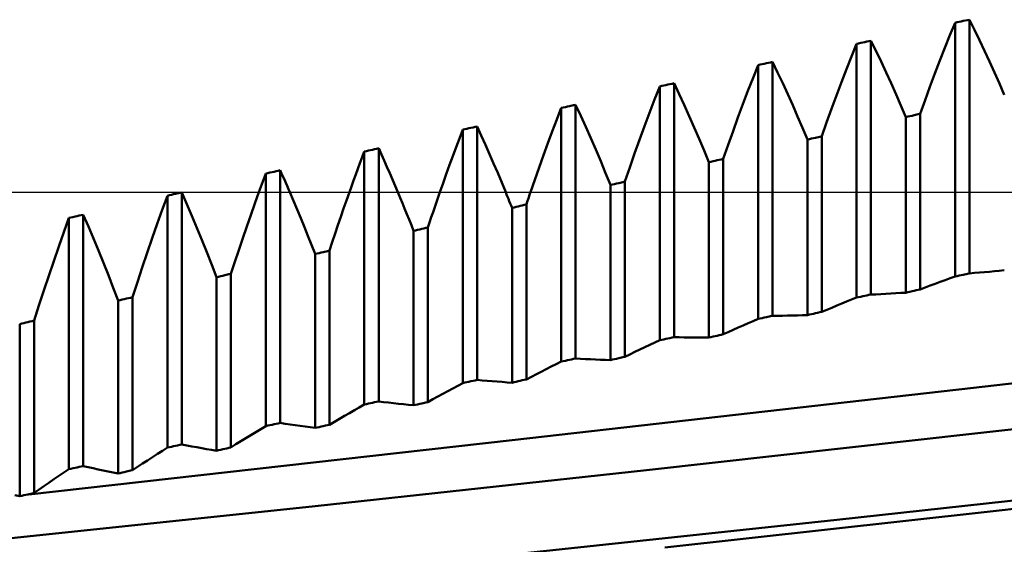
# Model space of a CAD drawing. Units: millimetres. Extents: x -105 to 92, y -35 to 51.
# Drawn here: x 36 to 41, y -2 to 1 of the extents above; entities that cross this region are included whole.
import ezdxf

# ---------------------------------------------------------------- set-up
doc = ezdxf.new("R2010")
doc.units = ezdxf.units.MM
doc.header["$LTSCALE"] = 5.05
doc.linetypes.add('LONGDASH_DASH', pattern=[0.85, 0.4, -0.2, 0.05, -0.2])
for name, color, linetype in [('1', 4, 'CONTINUOUS'), ('4', 2, 'LONGDASH_DASH'), ('NOCUT', 7, 'CONTINUOUS'), ('SK4', 2, 'LONGDASH_DASH')]:
    doc.layers.add(name, color=color, linetype=linetype)

msp = doc.modelspace()

# ---------------------------------------------------------------- linework, layer by layer
at = {"layer": '1', "color": 4, "linetype": 'CONTINUOUS', "lineweight": 50}
for p, q in [((40.4741, 0.7979), (40.5, 0.861)), ((40.5, 0.861), (40.5104, 0.8632)), ((40.5, -0.4276), (40.5, 0.861)), ((40.5104, 0.8632), (40.5209, 0.8654)), ((40.5209, 0.8654), (40.5313, 0.8677)), ((40.5313, 0.8677), (40.5417, 0.8699)), ((40.5417, 0.8699), (40.5626, 0.8743)), ((40.5626, 0.8743), (40.573, 0.8766)), ((40.5989, 0.8249), (40.573, 0.8766)), ((40.573, -0.4119), (40.573, 0.8766)), ((40.6246, 0.7723), (40.5989, 0.8249)), ((39.9741, 0.6899), (40, 0.754)), ((40, 0.754), (40.0104, 0.7563)), ((40, -0.5353), (40, 0.754)), ((40.0104, 0.7563), (40.0209, 0.7585)), ((40.0209, 0.7585), (40.0313, 0.7607)), ((40.0313, 0.7607), (40.0417, 0.763)), ((40.0417, 0.763), (40.0521, 0.7652)), ((40.0521, 0.7652), (40.0626, 0.7675)), ((40.0626, 0.7675), (40.073, 0.7697)), ((40.0989, 0.717), (40.073, 0.7697)), ((40.073, -0.5196), (40.073, 0.7697)), ((40.4483, 0.7338), (40.4741, 0.7979)), ((40.6501, 0.7188), (40.6246, 0.7723)), ((40.1246, 0.6634), (40.0989, 0.717)), ((40.4228, 0.6687), (40.4483, 0.7338)), ((40.6754, 0.6643), (40.6501, 0.7188)), ((39.5104, 0.6485), (39.5209, 0.6507)), ((39.5209, 0.6507), (39.5313, 0.653)), ((39.5313, 0.653), (39.5417, 0.6552)), ((39.5417, 0.6552), (39.5626, 0.6598)), ((39.5626, 0.6598), (39.573, 0.662)), ((39.5989, 0.6084), (39.573, 0.662)), ((39.573, -0.6276), (39.573, 0.662)), ((39.9483, 0.6247), (39.9741, 0.6899)), ((40.1501, 0.6089), (40.1246, 0.6634)), ((40.3975, 0.6026), (40.4228, 0.6687)), ((40.7004, 0.6089), (40.6754, 0.6643)), ((39.4741, 0.581), (39.5, 0.6462)), ((39.5, 0.6462), (39.5104, 0.6485)), ((39.5, -0.6434), (39.5, 0.6462)), ((39.6246, 0.5538), (39.5989, 0.6084)), ((39.9228, 0.5585), (39.9483, 0.6247)), ((40.1754, 0.5535), (40.1501, 0.6089)), ((40.3725, 0.5355), (40.3975, 0.6026)), ((40.7253, 0.5526), (40.7004, 0.6089)), ((39.0521, 0.549), (39.0626, 0.5512)), ((39.0626, 0.5512), (39.073, 0.5535)), ((39.0989, 0.4989), (39.073, 0.5535)), ((39.073, -0.7359), (39.073, 0.5535)), ((39.4483, 0.5148), (39.4741, 0.581)), ((39.6501, 0.4983), (39.6246, 0.5538)), ((39.8975, 0.4914), (39.9228, 0.5585)), ((40.2004, 0.4972), (40.1754, 0.5535)), ((40.75, 0.4954), (40.7253, 0.5526)), ((38.9741, 0.4713), (39, 0.5376)), ((39, 0.5376), (39.0104, 0.5399)), ((39, -0.7517), (39, 0.5376)), ((39.0104, 0.5399), (39.0209, 0.5422)), ((39.0209, 0.5422), (39.0313, 0.5444)), ((39.0313, 0.5444), (39.0417, 0.5467)), ((39.0417, 0.5467), (39.0521, 0.549)), ((39.4228, 0.4476), (39.4483, 0.5148)), ((40.3476, 0.4675), (40.3725, 0.5355)), ((38.9483, 0.4041), (38.9741, 0.4713)), ((39.1246, 0.4434), (39.0989, 0.4989)), ((39.6754, 0.442), (39.6501, 0.4983)), ((39.8725, 0.4233), (39.8975, 0.4914)), ((40.2253, 0.44), (40.2004, 0.4972)), ((40.323, 0.3984), (40.3476, 0.4675)), ((38.4772, 0.3691), (38.5, 0.4282)), ((38.5, 0.4282), (38.5104, 0.4305)), ((38.5, -0.8603), (38.5, 0.4282)), ((38.5104, 0.4305), (38.5209, 0.4328)), ((38.5209, 0.4328), (38.5313, 0.435)), ((38.5313, 0.435), (38.5417, 0.4373)), ((38.5417, 0.4373), (38.5626, 0.4419)), ((38.5626, 0.4419), (38.573, 0.4442)), ((38.5989, 0.3886), (38.573, 0.4442)), ((38.573, -0.8444), (38.573, 0.4442)), ((38.9228, 0.3359), (38.9483, 0.4041)), ((39.1501, 0.387), (39.1246, 0.4434)), ((39.3975, 0.3794), (39.4228, 0.4476)), ((39.7004, 0.3847), (39.6754, 0.442)), ((39.8476, 0.3543), (39.8725, 0.4233)), ((40.25, 0.3818), (40.2253, 0.44)), ((38.4546, 0.3093), (38.4772, 0.3691)), ((38.6246, 0.3322), (38.5989, 0.3886)), ((39.1754, 0.3297), (39.1501, 0.387)), ((39.3725, 0.3104), (39.3975, 0.3794)), ((39.7253, 0.3266), (39.7004, 0.3847)), ((39.823, 0.2843), (39.8476, 0.3543)), ((40.25, 0.3818), (40.2604, 0.3842)), ((40.25, -0.51), (40.25, 0.3818)), ((40.2604, 0.3842), (40.2709, 0.3866)), ((40.2709, 0.3866), (40.2813, 0.389)), ((40.2813, 0.389), (40.2917, 0.3913)), ((40.2917, 0.3913), (40.3126, 0.3961)), ((40.3126, 0.3961), (40.323, 0.3984)), ((40.323, -0.4934), (40.323, 0.3984)), ((37.9831, 0.2737), (38, 0.318)), ((38, 0.318), (38.0104, 0.3203)), ((38, -0.9692), (38, 0.318)), ((38.0104, 0.3203), (38.0209, 0.3226)), ((38.0209, 0.3226), (38.0313, 0.3249)), ((38.0313, 0.3249), (38.0417, 0.3272)), ((38.0417, 0.3272), (38.0521, 0.3295)), ((38.0521, 0.3295), (38.0626, 0.3318)), ((38.0626, 0.3318), (38.073, 0.3341)), ((38.0941, 0.2881), (38.073, 0.3341)), ((38.073, -0.9532), (38.073, 0.3341)), ((38.4321, 0.2489), (38.4546, 0.3093)), ((38.6501, 0.2749), (38.6246, 0.3322)), ((38.8975, 0.2668), (38.9228, 0.3359)), ((39.2004, 0.2715), (39.1754, 0.3297)), ((39.3476, 0.2404), (39.3725, 0.3104)), ((39.75, 0.2676), (39.7253, 0.3266)), ((37.9663, 0.229), (37.9831, 0.2737)), ((38.1151, 0.2415), (38.0941, 0.2881)), ((38.6754, 0.2167), (38.6501, 0.2749)), ((38.8725, 0.1967), (38.8975, 0.2668)), ((39.2253, 0.2125), (39.2004, 0.2715)), ((39.75, 0.2676), (39.7604, 0.27)), ((39.75, -0.6238), (39.75, 0.2676)), ((39.7604, 0.27), (39.7709, 0.2724)), ((39.7709, 0.2724), (39.7813, 0.2748)), ((39.7813, 0.2748), (39.7917, 0.2771)), ((39.7917, 0.2771), (39.8126, 0.2819)), ((39.8126, 0.2819), (39.823, 0.2843)), ((39.823, -0.6072), (39.823, 0.2843)), ((37.489, 0.1779), (37.5, 0.207)), ((37.5, 0.207), (37.5104, 0.2093)), ((37.5, -1.0783), (37.5, 0.207)), ((37.5104, 0.2093), (37.5209, 0.2116)), ((37.5209, 0.2116), (37.5313, 0.2139)), ((37.5313, 0.2139), (37.5417, 0.2162)), ((37.5417, 0.2162), (37.5521, 0.2186)), ((37.5521, 0.2186), (37.5626, 0.2209)), ((37.5626, 0.2209), (37.573, 0.2232)), ((37.5871, 0.1921), (37.573, 0.2232)), ((37.573, -1.0623), (37.573, 0.2232)), ((37.9496, 0.184), (37.9663, 0.229)), ((38.136, 0.1943), (38.1151, 0.2415)), ((38.4099, 0.1877), (38.4321, 0.2489)), ((38.7004, 0.1577), (38.6754, 0.2167)), ((39.25, 0.1527), (39.2253, 0.2125)), ((39.323, 0.1695), (39.3476, 0.2404)), ((37.4781, 0.1486), (37.489, 0.1779)), ((37.6012, 0.1607), (37.5871, 0.1921)), ((37.6151, 0.129), (37.6012, 0.1607)), ((37.933, 0.1385), (37.9496, 0.184)), ((38.1567, 0.1465), (38.136, 0.1943)), ((38.3877, 0.1258), (38.4099, 0.1877)), ((38.7253, 0.0978), (38.7004, 0.1577)), ((38.8476, 0.1258), (38.8725, 0.1967)), ((39.25, 0.1527), (39.2604, 0.1551)), ((39.25, -0.738), (39.25, 0.1527)), ((39.2604, 0.1551), (39.2709, 0.1575)), ((39.2709, 0.1575), (39.2813, 0.1599)), ((39.2813, 0.1599), (39.2917, 0.1623)), ((39.2917, 0.1623), (39.3126, 0.1671)), ((39.3126, 0.1671), (39.323, 0.1695)), ((39.323, -0.7213), (39.323, 0.1695)), ((37.0209, 0.0999), (37.0313, 0.1022)), ((37.0313, 0.1022), (37.0417, 0.1045)), ((37.0417, 0.1045), (37.0521, 0.1069)), ((37.0521, 0.1069), (37.0626, 0.1092)), ((37.0626, 0.1092), (37.073, 0.1116)), ((37.08, 0.0958), (37.073, 0.1116)), ((37.073, -1.1716), (37.073, 0.1116)), ((37.4564, 0.0896), (37.4672, 0.1192)), ((37.4672, 0.1192), (37.4781, 0.1486)), ((37.6291, 0.0971), (37.6151, 0.129)), ((37.9165, 0.0927), (37.933, 0.1385)), ((38.1773, 0.0982), (38.1567, 0.1465)), ((38.3658, 0.0632), (38.3877, 0.1258)), ((38.823, 0.054), (38.8476, 0.1258)), ((36.9799, 0.041), (36.9849, 0.0546)), ((36.9849, 0.0546), (36.99, 0.0682)), ((36.99, 0.0682), (36.995, 0.0817)), ((36.995, 0.0817), (37, 0.0952)), ((37, 0.0952), (37.0104, 0.0975)), ((37, -1.1876), (37, 0.0952)), ((37.0104, 0.0975), (37.0209, 0.0999)), ((37.0871, 0.08), (37.08, 0.0958)), ((37.0941, 0.0641), (37.0871, 0.08)), ((37.1011, 0.0482), (37.0941, 0.0641)), ((37.4348, 0.03), (37.4456, 0.0599)), ((37.4456, 0.0599), (37.4564, 0.0896)), ((37.643, 0.065), (37.6291, 0.0971)), ((37.6568, 0.0326), (37.643, 0.065)), ((37.9001, 0.0465), (37.9165, 0.0927)), ((38.1978, 0.0494), (38.1773, 0.0982)), ((38.344, 0), (38.3658, 0.0632)), ((38.75, 0.0371), (38.7253, 0.0978)), ((38.7917, 0.0468), (38.8126, 0.0516)), ((38.8126, 0.0516), (38.823, 0.054)), ((38.823, -0.8357), (38.823, 0.054)), ((36.9443, -0.0576), (36.965, 0)), ((36.965, 0), (36.97, 0.0137)), ((36.97, 0.0137), (36.975, 0.0274)), ((36.975, 0.0274), (36.9799, 0.041)), ((37.1081, 0.0322), (37.1011, 0.0482)), ((37.1151, 0.0161), (37.1081, 0.0322)), ((37.122, 0), (37.1151, 0.0161)), ((37.1406, -0.0435), (37.122, 0)), ((37.4095, -0.0415), (37.4241, 0)), ((37.4241, 0), (37.4348, 0.03)), ((37.6705, 0), (37.6568, 0.0326)), ((37.682, -0.0275), (37.6705, 0)), ((37.875, -0.0253), (37.8838, 0)), ((37.8838, 0), (37.9001, 0.0465)), ((38.2181, 0), (38.1978, 0.0494)), ((38.2227, -0.0112), (38.2181, 0)), ((38.341, -0.0088), (38.344, 0)), ((38.75, 0.0371), (38.7604, 0.0395)), ((38.75, -0.8525), (38.75, 0.0371)), ((38.7604, 0.0395), (38.7709, 0.0419)), ((38.7709, 0.0419), (38.7813, 0.0443)), ((38.7813, 0.0443), (38.7917, 0.0468)), ((36.4741, -0.0886), (36.5, -0.0173)), ((36.5, -0.0173), (36.5104, -0.015)), ((36.5, -1.2971), (36.5, -0.0173)), ((36.5104, -0.015), (36.5209, -0.0126)), ((36.5209, -0.0126), (36.5313, -0.0103)), ((36.5313, -0.0103), (36.5417, -0.0079)), ((36.5417, -0.0079), (36.5626, -0.0032)), ((36.5626, -0.0032), (36.573, -0.0009)), ((36.5989, -0.06), (36.573, -0.0008)), ((36.573, -1.2811), (36.573, -0.0009)), ((37.1591, -0.0875), (37.1406, -0.0435)), ((37.3949, -0.0833), (37.4095, -0.0415)), ((37.6935, -0.0552), (37.682, -0.0275)), ((37.8663, -0.0506), (37.875, -0.0253)), ((38.2273, -0.0225), (38.2227, -0.0112)), ((38.2318, -0.0337), (38.2273, -0.0225)), ((38.2364, -0.0451), (38.2318, -0.0337)), ((38.2409, -0.0564), (38.2364, -0.0451)), ((38.326, -0.0532), (38.329, -0.0443)), ((38.329, -0.0443), (38.332, -0.0354)), ((38.332, -0.0354), (38.335, -0.0266)), ((38.335, -0.0266), (38.338, -0.0177)), ((38.338, -0.0177), (38.341, -0.0088)), ((36.4483, -0.1606), (36.4741, -0.0886)), ((36.6246, -0.12), (36.5989, -0.06)), ((36.9237, -0.1157), (36.9443, -0.0576)), ((37.1775, -0.1319), (37.1591, -0.0875)), ((37.3803, -0.1254), (37.3949, -0.0833)), ((37.7048, -0.083), (37.6935, -0.0552)), ((37.7162, -0.111), (37.7048, -0.083)), ((37.8489, -0.1016), (37.8576, -0.0761)), ((37.8576, -0.0761), (37.8663, -0.0506)), ((38.2455, -0.0678), (38.2409, -0.0564)), ((38.25, -0.0791), (38.2455, -0.0678)), ((38.25, -0.0791), (38.2604, -0.0767)), ((38.25, -0.9672), (38.25, -0.0791)), ((38.2604, -0.0767), (38.2709, -0.0743)), ((38.2709, -0.0743), (38.2813, -0.0719)), ((38.2813, -0.0719), (38.2917, -0.0694)), ((38.2917, -0.0694), (38.3021, -0.067)), ((38.3021, -0.067), (38.3126, -0.0646)), ((38.3126, -0.0646), (38.323, -0.0621)), ((38.323, -0.0621), (38.326, -0.0532)), ((38.323, -0.9504), (38.323, -0.0621)), ((35.9741, -0.2027), (36, -0.1306)), ((36, -0.1306), (36.0102, -0.1282)), ((36, -1.4068), (36, -0.1306)), ((36.0102, -0.1282), (36.0205, -0.1259)), ((36.0205, -0.1259), (36.0309, -0.1235)), ((36.0309, -0.1235), (36.0413, -0.1212)), ((36.0413, -0.1212), (36.0518, -0.1188)), ((36.0518, -0.1188), (36.0624, -0.1164)), ((36.0624, -0.1164), (36.073, -0.114)), ((36.0989, -0.174), (36.073, -0.114)), ((36.073, -1.3907), (36.073, -0.114)), ((36.6501, -0.1808), (36.6246, -0.12)), ((36.9033, -0.1744), (36.9237, -0.1157)), ((37.1958, -0.1767), (37.1775, -0.1319)), ((37.3659, -0.1677), (37.3803, -0.1254)), ((37.7275, -0.1392), (37.7162, -0.111)), ((37.7388, -0.1675), (37.7275, -0.1392)), ((37.8316, -0.1531), (37.8402, -0.1273)), ((37.8402, -0.1273), (37.8489, -0.1016)), ((36.1246, -0.2349), (36.0989, -0.174)), ((36.4228, -0.2335), (36.4483, -0.1606)), ((36.6754, -0.2424), (36.6501, -0.1808)), ((36.883, -0.2336), (36.9033, -0.1744)), ((37.214, -0.2219), (37.1958, -0.1767)), ((37.3515, -0.2103), (37.3659, -0.1677)), ((37.75, -0.196), (37.7388, -0.1675)), ((37.75, -0.196), (37.7604, -0.1936)), ((37.75, -1.0822), (37.75, -0.196)), ((37.7604, -0.1936), (37.7709, -0.1911)), ((37.7709, -0.1911), (37.7813, -0.1887)), ((37.7813, -0.1887), (37.7917, -0.1863)), ((37.7917, -0.1863), (37.8021, -0.1838)), ((37.8021, -0.1838), (37.8126, -0.1814)), ((37.8126, -0.1814), (37.823, -0.1789)), ((37.823, -0.1789), (37.8316, -0.1531)), ((37.823, -1.0654), (37.823, -0.1789)), ((35.9483, -0.2757), (35.9741, -0.2027)), ((36.15, -0.2964), (36.1246, -0.2349)), ((36.3975, -0.3072), (36.4228, -0.2335)), ((36.7004, -0.3047), (36.6754, -0.2424)), ((36.8629, -0.2934), (36.883, -0.2336)), ((37.232, -0.2675), (37.214, -0.2219)), ((37.3372, -0.2532), (37.3515, -0.2103)), ((35.9228, -0.3494), (35.9483, -0.2757)), ((36.1753, -0.3588), (36.15, -0.2964)), ((36.8428, -0.3536), (36.8629, -0.2934)), ((37.25, -0.3135), (37.232, -0.2675)), ((37.2917, -0.3037), (37.3126, -0.2988)), ((37.3126, -0.2988), (37.323, -0.2963)), ((37.323, -0.2963), (37.3372, -0.2532)), ((37.323, -1.1806), (37.323, -0.2963)), ((35.8975, -0.4239), (35.9228, -0.3494)), ((36.3725, -0.3817), (36.3975, -0.3072)), ((36.7253, -0.3678), (36.7004, -0.3047)), ((37.25, -0.3135), (37.2604, -0.3111)), ((37.25, -1.1974), (37.25, -0.3135)), ((37.2604, -0.3111), (37.2709, -0.3086)), ((37.2709, -0.3086), (37.2813, -0.3062)), ((37.2813, -0.3062), (37.2917, -0.3037)), ((36.2004, -0.4219), (36.1753, -0.3588)), ((36.3476, -0.4569), (36.3725, -0.3817)), ((36.75, -0.4316), (36.7253, -0.3678)), ((36.823, -0.4143), (36.8428, -0.3536)), ((40.6994, -0.4013), (40.7247, -0.3989)), ((40.7247, -0.3989), (40.75, -0.3965)), ((35.8725, -0.4992), (35.8975, -0.4239)), ((36.2253, -0.4857), (36.2004, -0.4219)), ((36.75, -0.4316), (36.7604, -0.4291)), ((36.75, -1.3129), (36.75, -0.4316)), ((36.7604, -0.4291), (36.7709, -0.4267)), ((36.7709, -0.4267), (36.7813, -0.4242)), ((36.7813, -0.4242), (36.7917, -0.4217)), ((36.7917, -0.4217), (36.8126, -0.4168)), ((36.8126, -0.4168), (36.823, -0.4143)), ((36.823, -1.296), (36.823, -0.4143)), ((40.4241, -0.4553), (40.4494, -0.446)), ((40.4494, -0.446), (40.4747, -0.4368)), ((40.4747, -0.4368), (40.5, -0.4276)), ((40.5, -0.4276), (40.5104, -0.4254)), ((40.5104, -0.4254), (40.5209, -0.4231)), ((40.5209, -0.4231), (40.5313, -0.4209)), ((40.5313, -0.4209), (40.5417, -0.4186)), ((40.5417, -0.4186), (40.5626, -0.4142)), ((40.5626, -0.4142), (40.573, -0.4119)), ((40.573, -0.4119), (40.5983, -0.41)), ((40.5983, -0.41), (40.6236, -0.4079)), ((40.6236, -0.4079), (40.6489, -0.4058)), ((40.6489, -0.4058), (40.6742, -0.4036)), ((40.6742, -0.4036), (40.6994, -0.4013)), ((35.8476, -0.5752), (35.8725, -0.4992)), ((36.25, -0.5503), (36.2253, -0.4857)), ((36.323, -0.5329), (36.3476, -0.4569)), ((40.2917, -0.5005), (40.3021, -0.4981)), ((40.3021, -0.4981), (40.3126, -0.4958)), ((40.3126, -0.4958), (40.323, -0.4934)), ((40.323, -0.4934), (40.3483, -0.4837)), ((40.3483, -0.4837), (40.3736, -0.4742)), ((40.3736, -0.4742), (40.3988, -0.4647)), ((40.3988, -0.4647), (40.4241, -0.4553)), ((36.25, -0.5503), (36.2604, -0.5478)), ((36.2604, -0.5478), (36.2709, -0.5453)), ((36.2709, -0.5453), (36.2813, -0.5428)), ((36.2813, -0.5428), (36.2917, -0.5403)), ((36.2917, -0.5403), (36.3021, -0.5379)), ((36.3021, -0.5379), (36.3126, -0.5354)), ((36.3126, -0.5354), (36.323, -0.5329)), ((36.323, -1.4116), (36.323, -0.5329)), ((39.9494, -0.5554), (39.9747, -0.5453)), ((39.9747, -0.5453), (40, -0.5353)), ((40, -0.5353), (40.0104, -0.5331)), ((40.0104, -0.5331), (40.0209, -0.5308)), ((40.0209, -0.5308), (40.0313, -0.5286)), ((40.0313, -0.5286), (40.0417, -0.5263)), ((40.0417, -0.5263), (40.0521, -0.5241)), ((40.0521, -0.5241), (40.0626, -0.5218)), ((40.0626, -0.5218), (40.073, -0.5196)), ((40.073, -0.5196), (40.0983, -0.5185)), ((40.0983, -0.5185), (40.1236, -0.5173)), ((40.1236, -0.5173), (40.1489, -0.516)), ((40.1489, -0.516), (40.1742, -0.5146)), ((40.1742, -0.5146), (40.1994, -0.5132)), ((40.1994, -0.5132), (40.2247, -0.5116)), ((40.2247, -0.5116), (40.25, -0.51)), ((40.25, -0.51), (40.2604, -0.5076)), ((40.2604, -0.5076), (40.2709, -0.5053)), ((40.2709, -0.5053), (40.2813, -0.5029)), ((40.2813, -0.5029), (40.2917, -0.5005)), ((35.823, -0.6519), (35.8476, -0.5752)), ((36.25, -1.4285), (36.25, -0.5503)), ((39.823, -0.6072), (39.8483, -0.5967)), ((39.8483, -0.5967), (39.8736, -0.5862)), ((39.8736, -0.5862), (39.8988, -0.5759)), ((39.8988, -0.5759), (39.9241, -0.5656)), ((39.9241, -0.5656), (39.9494, -0.5554)), ((39.4747, -0.6542), (39.5, -0.6434)), ((39.5, -0.6434), (39.5104, -0.6411)), ((39.5104, -0.6411), (39.5209, -0.6388)), ((39.5209, -0.6388), (39.5313, -0.6366)), ((39.5313, -0.6366), (39.5417, -0.6343)), ((39.5417, -0.6343), (39.5626, -0.6298)), ((39.5626, -0.6298), (39.573, -0.6276)), ((39.573, -0.6276), (39.5983, -0.6273)), ((39.5983, -0.6273), (39.6236, -0.6269)), ((39.6236, -0.6269), (39.6489, -0.6265)), ((39.6489, -0.6265), (39.6742, -0.626)), ((39.6742, -0.626), (39.6994, -0.6253)), ((39.6994, -0.6253), (39.7247, -0.6246)), ((39.7247, -0.6246), (39.75, -0.6238)), ((39.75, -0.6238), (39.7604, -0.6215)), ((39.7604, -0.6215), (39.7709, -0.6191)), ((39.7709, -0.6191), (39.7813, -0.6167)), ((39.7813, -0.6167), (39.7917, -0.6143)), ((39.7917, -0.6143), (39.8021, -0.612)), ((39.8021, -0.612), (39.8126, -0.6096)), ((39.8126, -0.6096), (39.823, -0.6072)), ((35.75, -0.6693), (35.7604, -0.6668)), ((35.75, -1.5441), (35.75, -0.6693)), ((35.7604, -0.6668), (35.7709, -0.6643)), ((35.7709, -0.6643), (35.7813, -0.6618)), ((35.7813, -0.6618), (35.7917, -0.6594)), ((35.7917, -0.6594), (35.8021, -0.6569)), ((35.8021, -0.6569), (35.8126, -0.6544)), ((35.8126, -0.6544), (35.823, -0.6519)), ((35.823, -1.5273), (35.823, -0.6519)), ((39.3483, -0.7099), (39.3736, -0.6986)), ((39.3736, -0.6986), (39.3988, -0.6874)), ((39.3988, -0.6874), (39.4241, -0.6763)), ((39.4241, -0.6763), (39.4494, -0.6652)), ((39.4494, -0.6652), (39.4747, -0.6542)), ((39, -0.7517), (39.0104, -0.7494)), ((39.0104, -0.7494), (39.0209, -0.7472)), ((39.0209, -0.7472), (39.0313, -0.7449)), ((39.0313, -0.7449), (39.0417, -0.7426)), ((39.0417, -0.7426), (39.0521, -0.7404)), ((39.0521, -0.7404), (39.0626, -0.7381)), ((39.0626, -0.7381), (39.073, -0.7359)), ((39.0983, -0.7364), (39.073, -0.7359)), ((39.1236, -0.7369), (39.0983, -0.7364)), ((39.1489, -0.7373), (39.1236, -0.7369)), ((39.1742, -0.7376), (39.1489, -0.7373)), ((39.1994, -0.7378), (39.1742, -0.7376)), ((39.2247, -0.7379), (39.1994, -0.7378)), ((39.25, -0.738), (39.2247, -0.7379)), ((39.25, -0.738), (39.2604, -0.7356)), ((39.2604, -0.7356), (39.2709, -0.7332)), ((39.2709, -0.7332), (39.2813, -0.7308)), ((39.2813, -0.7308), (39.2917, -0.7285)), ((39.2917, -0.7285), (39.3021, -0.7261)), ((39.3021, -0.7261), (39.3126, -0.7237)), ((39.3126, -0.7237), (39.323, -0.7213)), ((39.323, -0.7213), (39.3483, -0.7099)), ((40.593, -0.9936), (42.7682, -0.7454)), ((38.8736, -0.8113), (38.8988, -0.7992)), ((38.8988, -0.7992), (38.9241, -0.7872)), ((38.9241, -0.7872), (38.9494, -0.7753)), ((38.9494, -0.7753), (38.9747, -0.7634)), ((38.9747, -0.7634), (39, -0.7517)), ((38.5417, -0.8512), (38.5521, -0.849)), ((38.5521, -0.849), (38.5626, -0.8467)), ((38.5626, -0.8467), (38.573, -0.8444)), ((38.5983, -0.8458), (38.573, -0.8444)), ((38.6236, -0.8471), (38.5983, -0.8458)), ((38.6489, -0.8484), (38.6236, -0.8471)), ((38.6742, -0.8495), (38.6489, -0.8484)), ((38.6994, -0.8506), (38.6742, -0.8495)), ((38.7604, -0.8501), (38.7709, -0.8477)), ((38.7709, -0.8477), (38.7813, -0.8453)), ((38.7813, -0.8453), (38.7917, -0.8429)), ((38.7917, -0.8429), (38.8126, -0.8381)), ((38.8126, -0.8381), (38.823, -0.8357)), ((38.823, -0.8357), (38.8483, -0.8235)), ((38.8483, -0.8235), (38.8736, -0.8113)), ((38.3988, -0.9113), (38.4241, -0.8984)), ((38.4241, -0.8984), (38.4494, -0.8856)), ((38.4494, -0.8856), (38.4747, -0.8729)), ((38.4747, -0.8729), (38.5, -0.8603)), ((38.5, -0.8603), (38.5104, -0.858)), ((38.5104, -0.858), (38.5209, -0.8558)), ((38.5209, -0.8558), (38.5313, -0.8535)), ((38.5313, -0.8535), (38.5417, -0.8512)), ((38.7247, -0.8516), (38.6994, -0.8506)), ((38.75, -0.8525), (38.7247, -0.8516)), ((38.75, -0.8525), (38.7604, -0.8501)), ((38.323, -0.9504), (38.3483, -0.9373)), ((38.3483, -0.9373), (38.3736, -0.9242)), ((38.3736, -0.9242), (38.3988, -0.9113)), ((37.9241, -1.0099), (37.9494, -0.9962)), ((37.9494, -0.9962), (37.9747, -0.9826)), ((37.9747, -0.9826), (38, -0.9692)), ((38, -0.9692), (38.0104, -0.9669)), ((38.0104, -0.9669), (38.0209, -0.9646)), ((38.0209, -0.9646), (38.0313, -0.9623)), ((38.0313, -0.9623), (38.0417, -0.9601)), ((38.0417, -0.9601), (38.0521, -0.9578)), ((38.0521, -0.9578), (38.0626, -0.9555)), ((38.0626, -0.9555), (38.073, -0.9532)), ((38.0983, -0.9555), (38.073, -0.9532)), ((38.1236, -0.9577), (38.0983, -0.9555)), ((38.1489, -0.9597), (38.1236, -0.9577)), ((38.1742, -0.9617), (38.1489, -0.9597)), ((38.1994, -0.9636), (38.1742, -0.9617)), ((38.2247, -0.9655), (38.1994, -0.9636)), ((38.25, -0.9672), (38.2247, -0.9655)), ((38.25, -0.9672), (38.2604, -0.9648)), ((38.2512, -1.2593), (40.593, -0.9936)), ((38.2604, -0.9648), (38.2709, -0.9624)), ((38.2709, -0.9624), (38.2813, -0.96)), ((38.2813, -0.96), (38.2917, -0.9576)), ((38.2917, -0.9576), (38.3021, -0.9552)), ((38.3021, -0.9552), (38.3126, -0.9528)), ((38.3126, -0.9528), (38.323, -0.9504)), ((37.8483, -1.0514), (37.8736, -1.0375)), ((37.8736, -1.0375), (37.8988, -1.0236)), ((37.8988, -1.0236), (37.9241, -1.0099)), ((40.6155, -1.2243), (42.3004, -1.0339)), ((37.4494, -1.1071), (37.4747, -1.0926)), ((37.4747, -1.0926), (37.5, -1.0783)), ((37.5, -1.0783), (37.5104, -1.076)), ((37.5104, -1.076), (37.5209, -1.0737)), ((37.5209, -1.0737), (37.5313, -1.0714)), ((37.5313, -1.0714), (37.5417, -1.0692)), ((37.5417, -1.0692), (37.5521, -1.0669)), ((37.5521, -1.0669), (37.5626, -1.0646)), ((37.5626, -1.0646), (37.573, -1.0623)), ((37.5983, -1.0654), (37.573, -1.0623)), ((37.6236, -1.0684), (37.5983, -1.0654)), ((37.6489, -1.0714), (37.6236, -1.0684)), ((37.6742, -1.0742), (37.6489, -1.0714)), ((37.6994, -1.077), (37.6742, -1.0742)), ((37.7247, -1.0796), (37.6994, -1.077)), ((37.75, -1.0822), (37.7247, -1.0796)), ((37.75, -1.0822), (37.7604, -1.0798)), ((37.7604, -1.0798), (37.7709, -1.0774)), ((37.7709, -1.0774), (37.7813, -1.075)), ((37.7813, -1.075), (37.7917, -1.0726)), ((37.7917, -1.0726), (37.8126, -1.0678)), ((37.8126, -1.0678), (37.823, -1.0654)), ((37.823, -1.0654), (37.8483, -1.0514)), ((37.3736, -1.1509), (37.3988, -1.1362)), ((37.3988, -1.1362), (37.4241, -1.1216)), ((37.4241, -1.1216), (37.4494, -1.1071)), ((36.9747, -1.2028), (37, -1.1876)), ((37, -1.1876), (37.0104, -1.1853)), ((37.0104, -1.1853), (37.0209, -1.183)), ((37.0209, -1.183), (37.0313, -1.1807)), ((37.0313, -1.1807), (37.0417, -1.1785)), ((37.0417, -1.1785), (37.0521, -1.1762)), ((37.0521, -1.1762), (37.0626, -1.1739)), ((37.0626, -1.1739), (37.073, -1.1716)), ((37.0983, -1.1756), (37.073, -1.1716)), ((37.1236, -1.1794), (37.0983, -1.1756)), ((37.1489, -1.1832), (37.1236, -1.1794)), ((37.1742, -1.1869), (37.1489, -1.1832)), ((37.1994, -1.1905), (37.1742, -1.1869)), ((37.2247, -1.194), (37.1994, -1.1905)), ((37.25, -1.1974), (37.2247, -1.194)), ((37.25, -1.1974), (37.2604, -1.195)), ((37.2604, -1.195), (37.2709, -1.1926)), ((37.2709, -1.1926), (37.2813, -1.1902)), ((37.2813, -1.1902), (37.2917, -1.1878)), ((37.2917, -1.1878), (37.3021, -1.1854)), ((37.3021, -1.1854), (37.3126, -1.183)), ((37.3126, -1.183), (37.323, -1.1806)), ((37.323, -1.1806), (37.3483, -1.1657)), ((37.3483, -1.1657), (37.3736, -1.1509)), ((36.8736, -1.2646), (36.8988, -1.249)), ((36.8988, -1.249), (36.9241, -1.2335)), ((36.9241, -1.2335), (36.9494, -1.2181)), ((36.9494, -1.2181), (36.9747, -1.2028)), ((38.9324, -1.4113), (40.6155, -1.2243)), ((35.7962, -1.5355), (38.2512, -1.2593)), ((36.4747, -1.3132), (36.5, -1.2971)), ((36.5, -1.2971), (36.5104, -1.2948)), ((36.5104, -1.2948), (36.5209, -1.2925)), ((36.5209, -1.2925), (36.5313, -1.2902)), ((36.5313, -1.2902), (36.5417, -1.288)), ((36.5417, -1.288), (36.5521, -1.2857)), ((36.5521, -1.2857), (36.5626, -1.2834)), ((36.5626, -1.2834), (36.573, -1.2811)), ((36.5983, -1.2859), (36.573, -1.2811)), ((36.6236, -1.2906), (36.5983, -1.2859)), ((36.6489, -1.2952), (36.6236, -1.2906)), ((36.6742, -1.2998), (36.6489, -1.2952)), ((36.6994, -1.3042), (36.6742, -1.2998)), ((36.8021, -1.3008), (36.8126, -1.2984)), ((36.8126, -1.2984), (36.823, -1.296)), ((36.823, -1.296), (36.8483, -1.2803)), ((36.8483, -1.2803), (36.8736, -1.2646)), ((36.3988, -1.362), (36.4241, -1.3457)), ((36.4241, -1.3457), (36.4494, -1.3294)), ((36.4494, -1.3294), (36.4747, -1.3132)), ((36.7247, -1.3086), (36.6994, -1.3042)), ((36.75, -1.3129), (36.7247, -1.3086)), ((36.75, -1.3129), (36.7604, -1.3105)), ((36.7604, -1.3105), (36.7709, -1.3081)), ((36.7709, -1.3081), (36.7813, -1.3057)), ((36.7813, -1.3057), (36.7917, -1.3032)), ((36.7917, -1.3032), (36.8021, -1.3008)), ((36.021, -1.4021), (36.0314, -1.3999)), ((36.0314, -1.3999), (36.0418, -1.3976)), ((36.0418, -1.3976), (36.0522, -1.3953)), ((36.0522, -1.3953), (36.0626, -1.393)), ((36.0626, -1.393), (36.073, -1.3907)), ((36.0983, -1.3964), (36.073, -1.3907)), ((36.1236, -1.402), (36.0983, -1.3964)), ((36.323, -1.4116), (36.3483, -1.395)), ((36.3483, -1.395), (36.3736, -1.3785)), ((36.3736, -1.3785), (36.3988, -1.362)), ((35.924, -1.458), (35.9493, -1.4408)), ((35.9493, -1.4408), (35.9746, -1.4238)), ((35.9746, -1.4238), (36, -1.4068)), ((36, -1.4068), (36.0105, -1.4044)), ((36.0105, -1.4044), (36.021, -1.4021)), ((36.149, -1.4075), (36.1236, -1.402)), ((36.1742, -1.4129), (36.149, -1.4075)), ((36.1995, -1.4182), (36.1742, -1.4129)), ((36.2248, -1.4234), (36.1995, -1.4182)), ((36.25, -1.4285), (36.2248, -1.4234)), ((36.25, -1.4285), (36.2604, -1.4261)), ((36.2604, -1.4261), (36.2709, -1.4237)), ((36.2709, -1.4237), (36.2813, -1.4213)), ((36.2813, -1.4213), (36.2917, -1.4189)), ((36.2917, -1.4189), (36.3126, -1.414)), ((36.3126, -1.414), (36.323, -1.4116)), ((37.2497, -1.5943), (38.9324, -1.4113)), ((40.6636, -1.6228), (42.3017, -1.4365)), ((35.8482, -1.5098), (35.8734, -1.4925)), ((35.8734, -1.4925), (35.8987, -1.4752)), ((35.8987, -1.4752), (35.924, -1.458)), ((39.8998, -1.6644), (41.6496, -1.4727)), ((35.75, -1.5441), (35.7247, -1.5381)), ((35.75, -1.5441), (35.7604, -1.5417)), ((35.7604, -1.5417), (35.7709, -1.5393)), ((35.7709, -1.5393), (35.7813, -1.5369)), ((35.7813, -1.5369), (35.7917, -1.5345)), ((35.7917, -1.5345), (35.8126, -1.5297)), ((35.8126, -1.5297), (35.823, -1.5273)), ((35.823, -1.5273), (35.8482, -1.5098)), ((35.5729, -1.7715), (37.2497, -1.5943)), ((39.0255, -1.8049), (40.6636, -1.6228)), ((38.1561, -1.8509), (39.8998, -1.6644))]:
    msp.add_line(p, q, dxfattribs=at)
at = {"layer": '4', "color": 2, "linetype": 'LONGDASH_DASH', "lineweight": 25}
msp.add_line((0, 0), (50.5, 0), dxfattribs=at)
at = {"layer": 'NOCUT', "color": 7, "linetype": 'CONTINUOUS', "lineweight": 25}
msp.add_line((21.5, 0), (50.5, 0), dxfattribs=at)
at = {"layer": 'SK4', "color": 2, "linetype": 'LONGDASH_DASH', "lineweight": 25}
msp.add_line((-75.5, 0), (56.5, 0), dxfattribs=at)

doc.saveas('drawing.dxf')
